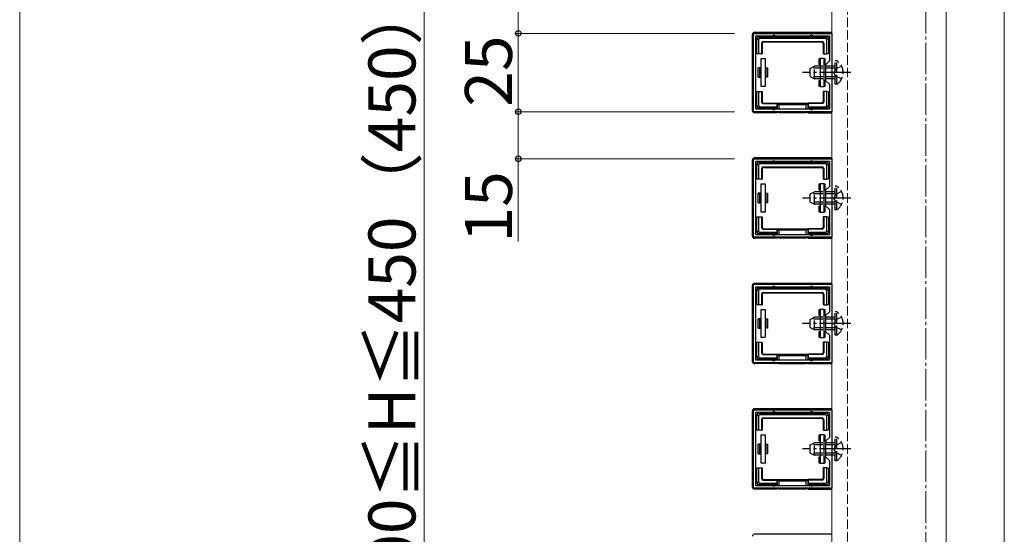
# Model space of a CAD drawing. Extents: x 0 to 1750, y 0 to 2615.
# Drawn here: x 0 to 314, y 2002 to 2166 of the extents above; entities that cross this region are included whole.
import ezdxf

# ---------------------------------------------------------------- set-up
doc = ezdxf.new("R2010")
doc.units = 0
doc.linetypes.add('YCENTER_1', pattern=[13, 10, -1, 1, -1])
doc.linetypes.add('YHIDDEN_1', pattern=[4, 3, -1])
for name, color, linetype, lineweight in [('YKK_11', 7, 'CONTINUOUS', 30), ('YKK_12', 2, 'CONTINUOUS', 13), ('YKK_13', 4, 'CONTINUOUS', 30), ('YKK_D', 6, 'CONTINUOUS', 13), ('YKK_ZWAK', 7, 'CONTINUOUS', 30), ('YSS_K', 3, 'CONTINUOUS', 13)]:
    doc.layers.add(name, color=color, linetype=linetype, lineweight=lineweight)
doc.styles.add('text-b', font='txt')

msp = doc.modelspace()

# ---------------------------------------------------------------- linework, layer by layer
at = {"layer": 'YKK_11', "linetype": 'ByBlock', "lineweight": -2, "ltscale": 0.5}
for p, q in [((234, 2137), (234, 2162)), ((234, 2162), (259, 2162)), ((234.8, 2137.8), (234.8, 2161.2)), ((234.8, 2161.2), (258.2, 2161.2)), ((258.2, 2161.2), (258.2, 2153.2)), ((259, 2162), (259, 2137)), ((258.2, 2153.2), (257, 2152)), ((257, 2152), (257, 2147)), ((257, 2147), (258.2, 2145.8)), ((258.2, 2145.8), (258.2, 2137.8)), ((259, 2137), (234, 2137)), ((258.2, 2137.8), (234.8, 2137.8)), ((234, 2097), (234, 2122)), ((234, 2122), (259, 2122)), ((234.8, 2097.8), (234.8, 2121.2)), ((234.8, 2121.2), (258.2, 2121.2)), ((258.2, 2121.2), (258.2, 2113.2)), ((259, 2122), (259, 2097)), ((258.2, 2113.2), (257, 2112)), ((257, 2112), (257, 2107)), ((257, 2107), (258.2, 2105.8)), ((258.2, 2105.8), (258.2, 2097.8)), ((258.2, 2097.8), (234.8, 2097.8)), ((259, 2097), (234, 2097)), ((234, 2057), (234, 2082)), ((234, 2082), (259, 2082)), ((259, 2082), (259, 2057)), ((234.8, 2057.8), (234.8, 2081.2)), ((234.8, 2081.2), (258.2, 2081.2)), ((258.2, 2081.2), (258.2, 2073.2)), ((258.2, 2073.2), (257, 2072)), ((257, 2072), (257, 2067)), ((257, 2067), (258.2, 2065.8)), ((258.2, 2065.8), (258.2, 2057.8)), ((259, 2057), (234, 2057)), ((258.2, 2057.8), (234.8, 2057.8)), ((234, 2017), (234, 2042)), ((234, 2042), (259, 2042)), ((234.8, 2017.8), (234.8, 2041.2)), ((234.8, 2041.2), (258.2, 2041.2)), ((258.2, 2041.2), (258.2, 2033.2)), ((259, 2042), (259, 2017)), ((258.2, 2033.2), (257, 2032)), ((257, 2032), (257, 2027)), ((257, 2027), (258.2, 2025.8)), ((258.2, 2025.8), (258.2, 2017.8)), ((259, 2017), (234, 2017)), ((258.2, 2017.8), (234.8, 2017.8))]:
    msp.add_line(p, q, dxfattribs=at)
at = {"layer": 'YKK_12'}
for p, q in [((259, 2261.5), (259, 1842.5)), ((295.5, 2261.5), (295.5, 1842.5)), ((314, 1842), (314, 2263))]:
    msp.add_line(p, q, dxfattribs=at)
at = {"layer": 'YKK_12', "linetype": 'YHIDDEN_1'}
msp.add_line((264, 2263), (264, 1842), dxfattribs=at)
at = {"layer": 'YKK_13'}
for p, q in [((233.7, 2137.3), (233.7, 2161.7)), ((258.7, 2162.3), (234.3, 2162.3)), ((235.6, 2159.91), (235.1, 2160.41)), ((235.1, 2156.5), (235.1, 2160.4)), ((235.59, 2160.9), (236.09, 2160.4)), ((235.6, 2160.9), (240.5, 2160.9)), ((256.91, 2160.4), (236.09, 2160.4)), ((240.5, 2160.9), (252.5, 2160.9)), ((252.5, 2160.9), (257.4, 2160.9)), ((256.91, 2160.4), (257.41, 2160.9)), ((257.9, 2160.41), (257.4, 2159.91)), ((257.9, 2160.4), (257.9, 2156.5)), ((235.6, 2159.91), (235.6, 2155.5)), ((236.6, 2158.9), (236.6, 2155.5)), ((236.73, 2158.77), (236.6, 2158.9)), ((236.73, 2158.77), (236.73, 2155.5)), ((237.1, 2159.4), (255.9, 2159.4)), ((237.1, 2159.4), (237.23, 2159.27)), ((237.23, 2159.27), (255.77, 2159.27)), ((255.77, 2159.27), (255.9, 2159.4)), ((256.4, 2158.9), (256.27, 2158.77)), ((256.27, 2158.77), (256.27, 2155.5)), ((256.4, 2158.9), (256.4, 2155.5)), ((257.4, 2155.5), (257.4, 2159.91)), ((235.1, 2155.5), (235.1, 2156.5)), ((235.6, 2155.5), (235.1, 2155.5)), ((236.6, 2155.5), (235.6, 2155.5)), ((236.6, 2155.5), (236.73, 2155.5)), ((256.4, 2155.5), (256.27, 2155.5)), ((256.4, 2155.5), (257.4, 2155.5)), ((257.9, 2155.5), (257.4, 2155.5)), ((257.9, 2156.5), (257.9, 2155.5)), ((236.5, 2151), (235.5, 2151)), ((235.5, 2148), (235.5, 2151)), ((236.5, 2145), (236.5, 2154)), ((236.5, 2154), (237.7, 2154)), ((237.7, 2154), (237.7, 2145)), ((237.7, 2151), (238, 2151)), ((238, 2151), (238, 2150.62)), ((238, 2151), (238.5, 2151)), ((238.5, 2151), (238.5, 2148)), ((255, 2152), (255, 2154)), ((255, 2154), (255.3, 2154)), ((255.3, 2152), (255, 2152)), ((256.5, 2154), (255.3, 2154)), ((255.3, 2154), (255.3, 2145)), ((256.5, 2145), (256.5, 2154)), ((256.5, 2154), (256.8, 2154)), ((256.8, 2152), (256.5, 2152)), ((256.8, 2154), (256.8, 2152)), ((235.5, 2148), (236.5, 2148)), ((236, 2148.38), (236, 2150.62)), ((236, 2150.62), (236.5, 2150.62)), ((236.5, 2148.38), (236, 2148.38)), ((237.7, 2150.62), (238, 2150.62)), ((238, 2148.38), (237.7, 2148.38)), ((238, 2148), (237.7, 2148)), ((238, 2150.62), (238, 2148.38)), ((238, 2148.38), (238, 2148)), ((238.5, 2148), (238, 2148)), ((237.7, 2145), (236.5, 2145)), ((255, 2145), (255, 2147)), ((255, 2147), (255.3, 2147)), ((255.3, 2145), (255, 2145)), ((255.3, 2145), (256.5, 2145)), ((256.5, 2147), (256.8, 2147)), ((256.8, 2145), (256.5, 2145)), ((256.8, 2147), (256.8, 2145)), ((235.1, 2142.5), (235.1, 2143.5)), ((235.1, 2143.5), (235.6, 2143.5)), ((235.1, 2138.6), (235.1, 2142.5)), ((235.6, 2143.5), (235.6, 2139.09)), ((235.6, 2143.5), (236.6, 2143.5)), ((236.6, 2143.5), (236.73, 2143.5)), ((236.6, 2143.5), (236.6, 2140.1)), ((236.73, 2143.5), (236.73, 2140.23)), ((256.27, 2143.5), (256.27, 2140.23)), ((256.4, 2143.5), (256.27, 2143.5)), ((256.4, 2143.5), (256.4, 2140.1)), ((257.4, 2143.5), (256.4, 2143.5)), ((257.4, 2143.5), (257.9, 2143.5)), ((257.4, 2139.09), (257.4, 2143.5)), ((257.9, 2143.5), (257.9, 2142.5)), ((257.9, 2142.5), (257.9, 2138.6)), ((235.1, 2138.59), (235.6, 2139.09)), ((236.09, 2138.6), (235.59, 2138.1)), ((236.09, 2138.6), (241.5, 2138.6)), ((236.6, 2140.1), (236.73, 2140.23)), ((237.23, 2139.73), (237.1, 2139.6)), ((237.1, 2139.6), (241.5, 2139.6)), ((237.23, 2139.73), (241.5, 2139.73)), ((241.5, 2139.6), (241.5, 2139.73)), ((241.5, 2139.73), (251.5, 2139.73)), ((241.5, 2139.6), (241.5, 2138.6)), ((241.5, 2138.6), (241.5, 2138.1)), ((241.64, 2137.8), (241.64, 2139.73)), ((241.64, 2139.73), (242.14, 2139.23)), ((250.86, 2139.23), (242.14, 2139.23)), ((242.14, 2139.23), (242.14, 2137.8)), ((251.36, 2139.73), (250.86, 2139.23)), ((250.86, 2137.8), (250.86, 2139.23)), ((251.36, 2139.73), (251.36, 2137.8)), ((255.77, 2139.73), (251.5, 2139.73)), ((251.5, 2139.6), (251.5, 2139.73)), ((255.9, 2139.6), (251.5, 2139.6)), ((251.5, 2139.6), (251.5, 2138.6)), ((251.5, 2138.6), (256.91, 2138.6)), ((251.5, 2138.1), (251.5, 2138.6)), ((255.9, 2139.6), (255.77, 2139.73)), ((256.27, 2140.23), (256.4, 2140.1)), ((257.41, 2138.1), (256.91, 2138.6)), ((257.4, 2139.09), (257.9, 2138.59)), ((241.5, 2136.7), (234.3, 2136.7)), ((240.5, 2138.1), (235.6, 2138.1)), ((241.5, 2138.1), (240.5, 2138.1)), ((241.5, 2138.1), (241.5, 2137.8)), ((241.5, 2137), (241.5, 2136.7)), ((241.64, 2136.77), (241.5, 2136.7)), ((241.64, 2136.77), (241.64, 2137)), ((242.14, 2137), (242.14, 2136.79)), ((242.14, 2136.79), (250.86, 2136.79)), ((250.86, 2136.79), (250.86, 2137)), ((251.36, 2137), (251.36, 2136.77)), ((251.36, 2136.77), (251.5, 2136.7)), ((252.5, 2138.1), (251.5, 2138.1)), ((251.5, 2138.1), (251.5, 2137.8)), ((251.5, 2137), (251.5, 2136.7)), ((251.5, 2136.7), (258.7, 2136.7)), ((257.4, 2138.1), (252.5, 2138.1)), ((233.7, 2097.3), (233.7, 2121.7)), ((258.7, 2122.3), (234.3, 2122.3)), ((235.6, 2119.91), (235.1, 2120.41)), ((235.1, 2116.5), (235.1, 2120.4)), ((235.59, 2120.9), (236.09, 2120.4)), ((235.6, 2120.9), (240.5, 2120.9)), ((235.6, 2119.91), (235.6, 2115.5)), ((256.91, 2120.4), (236.09, 2120.4)), ((240.5, 2120.9), (252.5, 2120.9)), ((252.5, 2120.9), (257.4, 2120.9)), ((256.91, 2120.4), (257.41, 2120.9)), ((257.9, 2120.41), (257.4, 2119.91)), ((257.4, 2115.5), (257.4, 2119.91)), ((257.9, 2120.4), (257.9, 2116.5)), ((235.1, 2115.5), (235.1, 2116.5)), ((236.6, 2118.9), (236.6, 2115.5)), ((236.73, 2118.77), (236.6, 2118.9)), ((236.73, 2118.77), (236.73, 2115.5)), ((237.1, 2119.4), (255.9, 2119.4)), ((237.1, 2119.4), (237.23, 2119.27)), ((237.23, 2119.27), (255.77, 2119.27)), ((255.77, 2119.27), (255.9, 2119.4)), ((256.4, 2118.9), (256.27, 2118.77)), ((256.27, 2118.77), (256.27, 2115.5)), ((256.4, 2118.9), (256.4, 2115.5)), ((257.9, 2116.5), (257.9, 2115.5)), ((235.6, 2115.5), (235.1, 2115.5)), ((236.6, 2115.5), (235.6, 2115.5)), ((236.5, 2105), (236.5, 2114)), ((236.5, 2114), (237.7, 2114)), ((236.6, 2115.5), (236.73, 2115.5)), ((237.7, 2114), (237.7, 2105)), ((255, 2112), (255, 2114)), ((255, 2114), (255.3, 2114)), ((256.5, 2114), (255.3, 2114)), ((255.3, 2114), (255.3, 2105)), ((256.4, 2115.5), (256.27, 2115.5)), ((256.4, 2115.5), (257.4, 2115.5)), ((256.5, 2105), (256.5, 2114)), ((256.5, 2114), (256.8, 2114)), ((256.8, 2114), (256.8, 2112)), ((257.9, 2115.5), (257.4, 2115.5)), ((236.5, 2111), (235.5, 2111)), ((235.5, 2108), (235.5, 2111)), ((236, 2108.38), (236, 2110.62)), ((236, 2110.62), (236.5, 2110.62)), ((237.7, 2111), (238, 2111)), ((237.7, 2110.62), (238, 2110.62)), ((238, 2111), (238, 2110.62)), ((238, 2111), (238.5, 2111)), ((238, 2110.62), (238, 2108.38)), ((238.5, 2111), (238.5, 2108)), ((255.3, 2112), (255, 2112)), ((256.8, 2112), (256.5, 2112)), ((235.5, 2108), (236.5, 2108)), ((236.5, 2108.38), (236, 2108.38)), ((238, 2108.38), (237.7, 2108.38)), ((238, 2108), (237.7, 2108)), ((238, 2108.38), (238, 2108)), ((238.5, 2108), (238, 2108)), ((255, 2105), (255, 2107)), ((255, 2107), (255.3, 2107)), ((256.5, 2107), (256.8, 2107)), ((256.8, 2107), (256.8, 2105)), ((237.7, 2105), (236.5, 2105)), ((255.3, 2105), (255, 2105)), ((255.3, 2105), (256.5, 2105)), ((256.8, 2105), (256.5, 2105)), ((235.1, 2102.5), (235.1, 2103.5)), ((235.1, 2103.5), (235.6, 2103.5)), ((235.1, 2098.6), (235.1, 2102.5)), ((235.6, 2103.5), (235.6, 2099.09)), ((235.6, 2103.5), (236.6, 2103.5)), ((236.6, 2103.5), (236.73, 2103.5)), ((236.6, 2103.5), (236.6, 2100.1)), ((236.73, 2103.5), (236.73, 2100.23)), ((256.27, 2103.5), (256.27, 2100.23)), ((256.4, 2103.5), (256.27, 2103.5)), ((256.4, 2103.5), (256.4, 2100.1)), ((257.4, 2103.5), (256.4, 2103.5)), ((257.4, 2103.5), (257.9, 2103.5)), ((257.4, 2099.09), (257.4, 2103.5)), ((257.9, 2103.5), (257.9, 2102.5)), ((257.9, 2102.5), (257.9, 2098.6)), ((235.1, 2098.59), (235.6, 2099.09)), ((236.09, 2098.6), (235.59, 2098.1)), ((240.5, 2098.1), (235.6, 2098.1)), ((236.09, 2098.6), (241.5, 2098.6)), ((236.6, 2100.1), (236.73, 2100.23)), ((237.23, 2099.73), (237.1, 2099.6)), ((237.1, 2099.6), (241.5, 2099.6)), ((237.23, 2099.73), (241.5, 2099.73)), ((241.5, 2098.1), (240.5, 2098.1)), ((241.5, 2099.6), (241.5, 2099.73)), ((241.5, 2099.73), (251.5, 2099.73)), ((241.5, 2099.6), (241.5, 2098.6)), ((241.5, 2098.6), (241.5, 2098.1)), ((241.5, 2098.1), (241.5, 2097.8)), ((241.64, 2097.8), (241.64, 2099.73)), ((241.64, 2099.73), (242.14, 2099.23)), ((250.86, 2099.23), (242.14, 2099.23)), ((242.14, 2099.23), (242.14, 2097.8)), ((251.36, 2099.73), (250.86, 2099.23)), ((250.86, 2097.8), (250.86, 2099.23)), ((251.36, 2099.73), (251.36, 2097.8)), ((255.77, 2099.73), (251.5, 2099.73)), ((251.5, 2099.6), (251.5, 2099.73)), ((255.9, 2099.6), (251.5, 2099.6)), ((251.5, 2099.6), (251.5, 2098.6)), ((251.5, 2098.6), (256.91, 2098.6)), ((251.5, 2098.1), (251.5, 2098.6)), ((252.5, 2098.1), (251.5, 2098.1)), ((251.5, 2098.1), (251.5, 2097.8)), ((257.4, 2098.1), (252.5, 2098.1)), ((255.9, 2099.6), (255.77, 2099.73)), ((256.27, 2100.23), (256.4, 2100.1)), ((257.41, 2098.1), (256.91, 2098.6)), ((257.4, 2099.09), (257.9, 2098.59)), ((241.5, 2096.7), (234.3, 2096.7)), ((241.5, 2097), (241.5, 2096.7)), ((241.64, 2096.77), (241.5, 2096.7)), ((241.64, 2096.77), (241.64, 2097)), ((242.14, 2097), (242.14, 2096.79)), ((242.14, 2096.79), (250.86, 2096.79)), ((250.86, 2096.79), (250.86, 2097)), ((251.36, 2097), (251.36, 2096.77)), ((251.36, 2096.77), (251.5, 2096.7)), ((251.5, 2097), (251.5, 2096.7)), ((251.5, 2096.7), (258.7, 2096.7)), ((258.7, 2082.3), (234.3, 2082.3)), ((233.7, 2057.3), (233.7, 2081.7)), ((235.6, 2079.91), (235.1, 2080.41)), ((235.1, 2076.5), (235.1, 2080.4)), ((235.59, 2080.9), (236.09, 2080.4)), ((235.6, 2080.9), (240.5, 2080.9)), ((235.6, 2079.91), (235.6, 2075.5)), ((256.91, 2080.4), (236.09, 2080.4)), ((236.6, 2078.9), (236.6, 2075.5)), ((236.73, 2078.77), (236.6, 2078.9)), ((236.73, 2078.77), (236.73, 2075.5)), ((237.1, 2079.4), (255.9, 2079.4)), ((237.1, 2079.4), (237.23, 2079.27)), ((237.23, 2079.27), (255.77, 2079.27)), ((240.5, 2080.9), (252.5, 2080.9)), ((252.5, 2080.9), (257.4, 2080.9)), ((255.77, 2079.27), (255.9, 2079.4)), ((256.4, 2078.9), (256.27, 2078.77)), ((256.27, 2078.77), (256.27, 2075.5)), ((256.4, 2078.9), (256.4, 2075.5)), ((256.91, 2080.4), (257.41, 2080.9)), ((257.9, 2080.41), (257.4, 2079.91)), ((257.4, 2075.5), (257.4, 2079.91)), ((257.9, 2080.4), (257.9, 2076.5)), ((235.1, 2075.5), (235.1, 2076.5)), ((257.9, 2076.5), (257.9, 2075.5)), ((235.6, 2075.5), (235.1, 2075.5)), ((236.6, 2075.5), (235.6, 2075.5)), ((236.5, 2065), (236.5, 2074)), ((236.5, 2074), (237.7, 2074)), ((236.6, 2075.5), (236.73, 2075.5)), ((237.7, 2074), (237.7, 2065)), ((255, 2072), (255, 2074)), ((255, 2074), (255.3, 2074)), ((256.5, 2074), (255.3, 2074)), ((255.3, 2074), (255.3, 2065)), ((256.4, 2075.5), (256.27, 2075.5)), ((256.4, 2075.5), (257.4, 2075.5)), ((256.5, 2065), (256.5, 2074)), ((256.5, 2074), (256.8, 2074)), ((256.8, 2074), (256.8, 2072)), ((257.9, 2075.5), (257.4, 2075.5)), ((236.5, 2071), (235.5, 2071)), ((235.5, 2068), (235.5, 2071)), ((236, 2068.38), (236, 2070.62)), ((236, 2070.62), (236.5, 2070.62)), ((237.7, 2071), (238, 2071)), ((237.7, 2070.62), (238, 2070.62)), ((238, 2071), (238, 2070.62)), ((238, 2071), (238.5, 2071)), ((238, 2070.62), (238, 2068.38)), ((238.5, 2071), (238.5, 2068)), ((255.3, 2072), (255, 2072)), ((256.8, 2072), (256.5, 2072)), ((235.5, 2068), (236.5, 2068)), ((236.5, 2068.38), (236, 2068.38)), ((238, 2068.38), (237.7, 2068.38)), ((238, 2068), (237.7, 2068)), ((238, 2068.38), (238, 2068)), ((238.5, 2068), (238, 2068)), ((255, 2065), (255, 2067)), ((255, 2067), (255.3, 2067)), ((256.5, 2067), (256.8, 2067)), ((256.8, 2067), (256.8, 2065)), ((235.1, 2062.5), (235.1, 2063.5)), ((235.1, 2063.5), (235.6, 2063.5)), ((235.6, 2063.5), (235.6, 2059.09)), ((235.6, 2063.5), (236.6, 2063.5)), ((237.7, 2065), (236.5, 2065)), ((236.6, 2063.5), (236.73, 2063.5)), ((236.6, 2063.5), (236.6, 2060.1)), ((236.73, 2063.5), (236.73, 2060.23)), ((255.3, 2065), (255, 2065)), ((255.3, 2065), (256.5, 2065)), ((256.27, 2063.5), (256.27, 2060.23)), ((256.4, 2063.5), (256.27, 2063.5)), ((256.4, 2063.5), (256.4, 2060.1)), ((257.4, 2063.5), (256.4, 2063.5)), ((256.8, 2065), (256.5, 2065)), ((257.4, 2063.5), (257.9, 2063.5)), ((257.4, 2059.09), (257.4, 2063.5)), ((257.9, 2063.5), (257.9, 2062.5)), ((235.1, 2058.6), (235.1, 2062.5)), ((236.6, 2060.1), (236.73, 2060.23)), ((256.27, 2060.23), (256.4, 2060.1)), ((257.9, 2062.5), (257.9, 2058.6)), ((241.5, 2056.7), (234.3, 2056.7)), ((235.1, 2058.59), (235.6, 2059.09)), ((236.09, 2058.6), (235.59, 2058.1)), ((240.5, 2058.1), (235.6, 2058.1)), ((236.09, 2058.6), (241.5, 2058.6)), ((237.23, 2059.73), (237.1, 2059.6)), ((237.1, 2059.6), (241.5, 2059.6)), ((237.23, 2059.73), (241.5, 2059.73)), ((241.5, 2058.1), (240.5, 2058.1)), ((241.5, 2059.6), (241.5, 2059.73)), ((241.5, 2059.73), (251.5, 2059.73)), ((241.5, 2059.6), (241.5, 2058.6)), ((241.5, 2058.6), (241.5, 2058.1)), ((241.5, 2058.1), (241.5, 2057.8)), ((241.5, 2057), (241.5, 2056.7)), ((241.64, 2056.77), (241.5, 2056.7)), ((241.64, 2057.8), (241.64, 2059.73)), ((241.64, 2059.73), (242.14, 2059.23)), ((241.64, 2056.77), (241.64, 2057)), ((250.86, 2059.23), (242.14, 2059.23)), ((242.14, 2059.23), (242.14, 2057.8)), ((242.14, 2057), (242.14, 2056.79)), ((242.14, 2056.79), (250.86, 2056.79)), ((251.36, 2059.73), (250.86, 2059.23)), ((250.86, 2057.8), (250.86, 2059.23)), ((250.86, 2056.79), (250.86, 2057)), ((251.36, 2059.73), (251.36, 2057.8)), ((251.36, 2057), (251.36, 2056.77)), ((251.36, 2056.77), (251.5, 2056.7)), ((255.77, 2059.73), (251.5, 2059.73)), ((251.5, 2059.6), (251.5, 2059.73)), ((255.9, 2059.6), (251.5, 2059.6)), ((251.5, 2059.6), (251.5, 2058.6)), ((251.5, 2058.6), (256.91, 2058.6)), ((251.5, 2058.1), (251.5, 2058.6)), ((252.5, 2058.1), (251.5, 2058.1)), ((251.5, 2058.1), (251.5, 2057.8)), ((251.5, 2057), (251.5, 2056.7)), ((251.5, 2056.7), (258.7, 2056.7)), ((257.4, 2058.1), (252.5, 2058.1)), ((255.9, 2059.6), (255.77, 2059.73)), ((257.41, 2058.1), (256.91, 2058.6)), ((257.4, 2059.09), (257.9, 2058.59)), ((233.7, 2017.3), (233.7, 2041.7)), ((258.7, 2042.3), (234.3, 2042.3)), ((235.6, 2039.91), (235.1, 2040.41)), ((235.1, 2036.5), (235.1, 2040.4)), ((235.59, 2040.9), (236.09, 2040.4)), ((235.6, 2040.9), (240.5, 2040.9)), ((235.6, 2039.91), (235.6, 2035.5)), ((256.91, 2040.4), (236.09, 2040.4)), ((236.6, 2038.9), (236.6, 2035.5)), ((236.73, 2038.77), (236.6, 2038.9)), ((236.73, 2038.77), (236.73, 2035.5)), ((237.1, 2039.4), (255.9, 2039.4)), ((237.1, 2039.4), (237.23, 2039.27)), ((237.23, 2039.27), (255.77, 2039.27)), ((240.5, 2040.9), (252.5, 2040.9)), ((252.5, 2040.9), (257.4, 2040.9)), ((255.77, 2039.27), (255.9, 2039.4)), ((256.4, 2038.9), (256.27, 2038.77)), ((256.27, 2038.77), (256.27, 2035.5)), ((256.4, 2038.9), (256.4, 2035.5)), ((256.91, 2040.4), (257.41, 2040.9)), ((257.9, 2040.41), (257.4, 2039.91)), ((257.4, 2035.5), (257.4, 2039.91)), ((257.9, 2040.4), (257.9, 2036.5)), ((235.1, 2035.5), (235.1, 2036.5)), ((235.6, 2035.5), (235.1, 2035.5)), ((236.6, 2035.5), (235.6, 2035.5)), ((236.6, 2035.5), (236.73, 2035.5)), ((256.4, 2035.5), (256.27, 2035.5)), ((256.4, 2035.5), (257.4, 2035.5)), ((257.9, 2035.5), (257.4, 2035.5)), ((257.9, 2036.5), (257.9, 2035.5)), ((236.5, 2025), (236.5, 2034)), ((236.5, 2034), (237.7, 2034)), ((237.7, 2034), (237.7, 2025)), ((255, 2032), (255, 2034)), ((255, 2034), (255.3, 2034)), ((255.3, 2032), (255, 2032)), ((256.5, 2034), (255.3, 2034)), ((255.3, 2034), (255.3, 2025)), ((256.5, 2025), (256.5, 2034)), ((256.5, 2034), (256.8, 2034)), ((256.8, 2032), (256.5, 2032)), ((256.8, 2034), (256.8, 2032)), ((236.5, 2031), (235.5, 2031)), ((235.5, 2028), (235.5, 2031)), ((236, 2028.38), (236, 2030.62)), ((236, 2030.62), (236.5, 2030.62)), ((237.7, 2031), (238, 2031)), ((237.7, 2030.62), (238, 2030.62)), ((238, 2031), (238, 2030.62)), ((238, 2031), (238.5, 2031)), ((238, 2030.62), (238, 2028.38)), ((238.5, 2031), (238.5, 2028)), ((235.5, 2028), (236.5, 2028)), ((236.5, 2028.38), (236, 2028.38)), ((238, 2028.38), (237.7, 2028.38)), ((238, 2028), (237.7, 2028)), ((238, 2028.38), (238, 2028)), ((238.5, 2028), (238, 2028)), ((255, 2025), (255, 2027)), ((255, 2027), (255.3, 2027)), ((256.5, 2027), (256.8, 2027)), ((256.8, 2027), (256.8, 2025)), ((235.1, 2022.5), (235.1, 2023.5)), ((235.1, 2023.5), (235.6, 2023.5)), ((235.1, 2018.6), (235.1, 2022.5)), ((235.6, 2023.5), (235.6, 2019.09)), ((235.6, 2023.5), (236.6, 2023.5)), ((237.7, 2025), (236.5, 2025)), ((236.6, 2023.5), (236.73, 2023.5)), ((236.6, 2023.5), (236.6, 2020.1)), ((236.73, 2023.5), (236.73, 2020.23)), ((255.3, 2025), (255, 2025)), ((255.3, 2025), (256.5, 2025)), ((256.27, 2023.5), (256.27, 2020.23)), ((256.4, 2023.5), (256.27, 2023.5)), ((256.4, 2023.5), (256.4, 2020.1)), ((257.4, 2023.5), (256.4, 2023.5)), ((256.8, 2025), (256.5, 2025)), ((257.4, 2023.5), (257.9, 2023.5)), ((257.4, 2019.09), (257.4, 2023.5)), ((257.9, 2023.5), (257.9, 2022.5)), ((257.9, 2022.5), (257.9, 2018.6)), ((235.1, 2018.59), (235.6, 2019.09)), ((236.6, 2020.1), (236.73, 2020.23)), ((237.23, 2019.73), (237.1, 2019.6)), ((237.1, 2019.6), (241.5, 2019.6)), ((237.23, 2019.73), (241.5, 2019.73)), ((241.5, 2019.6), (241.5, 2019.73)), ((241.5, 2019.73), (251.5, 2019.73)), ((241.5, 2019.6), (241.5, 2018.6)), ((241.64, 2017.8), (241.64, 2019.73)), ((241.64, 2019.73), (242.14, 2019.23)), ((250.86, 2019.23), (242.14, 2019.23)), ((242.14, 2019.23), (242.14, 2017.8)), ((251.36, 2019.73), (250.86, 2019.23)), ((250.86, 2017.8), (250.86, 2019.23)), ((251.36, 2019.73), (251.36, 2017.8)), ((255.77, 2019.73), (251.5, 2019.73)), ((251.5, 2019.6), (251.5, 2019.73)), ((255.9, 2019.6), (251.5, 2019.6)), ((251.5, 2019.6), (251.5, 2018.6)), ((255.9, 2019.6), (255.77, 2019.73)), ((256.27, 2020.23), (256.4, 2020.1)), ((257.4, 2019.09), (257.9, 2018.59)), ((241.5, 2016.7), (234.3, 2016.7)), ((236.09, 2018.6), (235.59, 2018.1)), ((240.5, 2018.1), (235.6, 2018.1)), ((236.09, 2018.6), (241.5, 2018.6)), ((241.5, 2018.1), (240.5, 2018.1)), ((241.5, 2018.6), (241.5, 2018.1)), ((241.5, 2018.1), (241.5, 2017.8)), ((241.5, 2017), (241.5, 2016.7)), ((241.64, 2016.77), (241.5, 2016.7)), ((241.64, 2016.77), (241.64, 2017)), ((242.14, 2017), (242.14, 2016.79)), ((242.14, 2016.79), (250.86, 2016.79)), ((250.86, 2016.79), (250.86, 2017)), ((251.36, 2017), (251.36, 2016.77)), ((251.36, 2016.77), (251.5, 2016.7)), ((251.5, 2018.6), (256.91, 2018.6)), ((251.5, 2018.1), (251.5, 2018.6)), ((252.5, 2018.1), (251.5, 2018.1)), ((251.5, 2018.1), (251.5, 2017.8)), ((251.5, 2017), (251.5, 2016.7)), ((251.5, 2016.7), (258.7, 2016.7)), ((257.4, 2018.1), (252.5, 2018.1)), ((257.41, 2018.1), (256.91, 2018.6)), ((258.7, 2002.3), (234.3, 2002.3))]:
    msp.add_line(p, q, dxfattribs=at)
at = {"layer": 'YKK_13', "linetype": 'YHIDDEN_1'}
for p, q in [((252.1, 2150.8), (253.5, 2151.5)), ((253.5, 2147.5), (253.5, 2151.5)), ((260.1, 2151.5), (253.5, 2151.5)), ((260.61, 2153.25), (260.1, 2153.25)), ((260.1, 2145.75), (260.1, 2153.25)), ((262.11, 2151.55), (260.25, 2150.65)), ((260.61, 2145.75), (260.61, 2153.25)), ((252.1, 2148.2), (252.1, 2150.8)), ((252.1, 2148.2), (253.5, 2147.5)), ((260.1, 2150.85), (252.19, 2150.85)), ((260.1, 2148.16), (252.19, 2148.16)), ((260.25, 2150.65), (259.64, 2149.5)), ((260.25, 2148.36), (259.64, 2149.5)), ((262.11, 2147.45), (260.25, 2148.36)), ((260.1, 2147.5), (253.5, 2147.5)), ((260.61, 2145.75), (260.1, 2145.75)), ((260.61, 2113.25), (260.1, 2113.25)), ((260.1, 2105.75), (260.1, 2113.25)), ((260.61, 2105.75), (260.61, 2113.25)), ((252.1, 2110.8), (253.5, 2111.5)), ((252.1, 2108.2), (252.1, 2110.8)), ((260.1, 2110.85), (252.19, 2110.85)), ((253.5, 2107.5), (253.5, 2111.5)), ((260.1, 2111.5), (253.5, 2111.5)), ((260.25, 2110.65), (259.64, 2109.5)), ((262.11, 2111.55), (260.25, 2110.65)), ((252.1, 2108.2), (253.5, 2107.5)), ((260.1, 2108.16), (252.19, 2108.16)), ((260.1, 2107.5), (253.5, 2107.5)), ((260.25, 2108.36), (259.64, 2109.5)), ((262.11, 2107.45), (260.25, 2108.36)), ((260.61, 2105.75), (260.1, 2105.75)), ((260.61, 2073.25), (260.1, 2073.25)), ((260.1, 2065.75), (260.1, 2073.25)), ((260.61, 2065.75), (260.61, 2073.25)), ((252.1, 2070.8), (253.5, 2071.5)), ((252.1, 2068.2), (252.1, 2070.8)), ((260.1, 2070.85), (252.19, 2070.85)), ((253.5, 2067.5), (253.5, 2071.5)), ((260.1, 2071.5), (253.5, 2071.5)), ((260.25, 2070.65), (259.64, 2069.5)), ((260.25, 2068.36), (259.64, 2069.5)), ((262.11, 2071.55), (260.25, 2070.65)), ((252.1, 2068.2), (253.5, 2067.5)), ((260.1, 2068.16), (252.19, 2068.16)), ((260.1, 2067.5), (253.5, 2067.5)), ((262.11, 2067.45), (260.25, 2068.36)), ((260.61, 2065.75), (260.1, 2065.75)), ((260.61, 2033.25), (260.1, 2033.25)), ((260.1, 2025.75), (260.1, 2033.25)), ((260.61, 2025.75), (260.61, 2033.25)), ((252.1, 2030.8), (253.5, 2031.5)), ((252.1, 2028.2), (252.1, 2030.8)), ((260.1, 2030.85), (252.19, 2030.85)), ((253.5, 2027.5), (253.5, 2031.5)), ((260.1, 2031.5), (253.5, 2031.5)), ((260.25, 2030.65), (259.64, 2029.5)), ((260.25, 2028.36), (259.64, 2029.5)), ((262.11, 2031.55), (260.25, 2030.65)), ((252.1, 2028.2), (253.5, 2027.5)), ((260.1, 2028.16), (252.19, 2028.16)), ((260.1, 2027.5), (253.5, 2027.5)), ((260.61, 2025.75), (260.1, 2025.75)), ((262.11, 2027.45), (260.25, 2028.36))]:
    msp.add_line(p, q, dxfattribs=at)
at = {"layer": 'YKK_13', "linetype": 'YCENTER_1'}
for p, q in [((265.1, 2149.5), (249.6, 2149.5)), ((265.1, 2109.5), (249.6, 2109.5)), ((265.1, 2069.5), (249.6, 2069.5)), ((265.1, 2029.5), (249.6, 2029.5))]:
    msp.add_line(p, q, dxfattribs=at)
at = {"layer": 'YKK_13'}
for centre, radius, start, end in [((235.6, 2160.4), 0.5, 90.7744, 179.2256), ((235.6, 2160.4), 0.5, 179.2256, 180), ((235.6, 2160.4), 0.5, 90, 90.7744), ((240.5, 2160.9), 0.5, 0, 180), ((252.5, 2160.9), 0.5, 0, 180), ((257.4, 2160.4), 0.5, 89.2256, 90), ((257.4, 2160.4), 0.5, 0.7744, 89.2256), ((257.4, 2160.4), 0.5, 0, 0.7744), ((235.1, 2156.5), 0.3, 90, 270), ((257.9, 2156.5), 0.3, 270, 90), ((235.1, 2142.5), 0.3, 90, 270), ((257.9, 2142.5), 0.3, 270, 90), ((235.6, 2138.6), 0.5, 180, 180.7744), ((235.6, 2138.6), 0.5, 180.7744, 269.2256), ((257.4, 2138.6), 0.5, 270.7744, 359.2256), ((257.4, 2138.6), 0.5, 359.2256, 0), ((235.6, 2138.6), 0.5, 269.2256, 270), ((240.5, 2138.1), 0.5, 180, 0), ((252.5, 2138.1), 0.5, 180, 0), ((257.4, 2138.6), 0.5, 270, 270.7744), ((235.6, 2120.4), 0.5, 90.7744, 179.2256), ((235.6, 2120.4), 0.5, 179.2256, 180), ((235.6, 2120.4), 0.5, 90, 90.7744), ((240.5, 2120.9), 0.5, 0, 180), ((252.5, 2120.9), 0.5, 0, 180), ((257.4, 2120.4), 0.5, 89.2256, 90), ((257.4, 2120.4), 0.5, 0.7744, 89.2256), ((257.4, 2120.4), 0.5, 0, 0.7744), ((235.1, 2116.5), 0.3, 90, 270), ((257.9, 2116.5), 0.3, 270, 90), ((235.1, 2102.5), 0.3, 90, 270), ((257.9, 2102.5), 0.3, 270, 90), ((235.6, 2098.6), 0.5, 180, 180.7744), ((235.6, 2098.6), 0.5, 180.7744, 269.2256), ((235.6, 2098.6), 0.5, 269.2256, 270), ((240.5, 2098.1), 0.5, 180, 0), ((252.5, 2098.1), 0.5, 180, 0), ((257.4, 2098.6), 0.5, 270, 270.7744), ((257.4, 2098.6), 0.5, 270.7744, 359.2256), ((257.4, 2098.6), 0.5, 359.2256, 0), ((235.6, 2080.4), 0.5, 90.7744, 179.2256), ((235.6, 2080.4), 0.5, 179.2256, 180), ((235.6, 2080.4), 0.5, 90, 90.7744), ((240.5, 2080.9), 0.5, 0, 180), ((252.5, 2080.9), 0.5, 0, 180), ((257.4, 2080.4), 0.5, 89.2256, 90), ((257.4, 2080.4), 0.5, 0.7744, 89.2256), ((257.4, 2080.4), 0.5, 0, 0.7744), ((235.1, 2076.5), 0.3, 90, 270), ((257.9, 2076.5), 0.3, 270, 90), ((235.1, 2062.5), 0.3, 90, 270), ((257.9, 2062.5), 0.3, 270, 90), ((235.6, 2058.6), 0.5, 180, 180.7744), ((235.6, 2058.6), 0.5, 180.7744, 269.2256), ((235.6, 2058.6), 0.5, 269.2256, 270), ((240.5, 2058.1), 0.5, 180, 0), ((252.5, 2058.1), 0.5, 180, 0), ((257.4, 2058.6), 0.5, 270, 270.7744), ((257.4, 2058.6), 0.5, 270.7744, 359.2256), ((257.4, 2058.6), 0.5, 359.2256, 0), ((240.5, 2040.9), 0.5, 0, 180), ((252.5, 2040.9), 0.5, 0, 180), ((235.6, 2040.4), 0.5, 90.7744, 179.2256), ((235.6, 2040.4), 0.5, 179.2256, 180), ((235.6, 2040.4), 0.5, 90, 90.7744), ((257.4, 2040.4), 0.5, 89.2256, 90), ((257.4, 2040.4), 0.5, 0.7744, 89.2256), ((257.4, 2040.4), 0.5, 0, 0.7744), ((235.1, 2036.5), 0.3, 90, 270), ((257.9, 2036.5), 0.3, 270, 90), ((235.1, 2022.5), 0.3, 90, 270), ((257.9, 2022.5), 0.3, 270, 90), ((235.6, 2018.6), 0.5, 180, 180.7744), ((235.6, 2018.6), 0.5, 180.7744, 269.2256), ((235.6, 2018.6), 0.5, 269.2256, 270), ((240.5, 2018.1), 0.5, 180, 0), ((252.5, 2018.1), 0.5, 180, 0), ((257.4, 2018.6), 0.5, 270, 270.7744), ((257.4, 2018.6), 0.5, 270.7744, 359.2256), ((257.4, 2018.6), 0.5, 359.2256, 0)]:
    msp.add_arc(centre, radius, start, end, dxfattribs=at)
at = {"layer": 'YKK_13', "linetype": 'YHIDDEN_1'}
for centre in [(258.07, 2149.5), (258.07, 2109.5), (258.07, 2069.5), (258.07, 2029.5)]:
    msp.add_arc(centre, 4.53, 304.0667, 55.9333, dxfattribs=at)
at = {"layer": 'YKK_13'}
for centre, major_axis, ratio, start_param, end_param in [((234.3, 2161.7), (-0.426, 0.426), 0.99628, 5.499651, 7.06672), ((236.11, 2159.89), (-0.363, 0.363), 0.973329, 5.511302, 7.055068), ((256.89, 2159.89), (0.363, 0.363), 0.973329, 5.511302, 7.055068), ((258.7, 2161.7), (0.426, 0.426), 0.99628, 6.545771, 7.06672), ((237.1, 2158.9), (-0.354, 0.354), 0.999924, 5.497825, 7.068545), ((237.23, 2158.77), (-0.354, 0.354), 0.999924, 5.497825, 7.068545), ((255.77, 2158.77), (0.354, 0.354), 0.999924, 5.497825, 7.068545), ((255.9, 2158.9), (0.354, 0.354), 0.999924, 5.497825, 7.068545), ((235.5, 2149.5), (0, 1.5), 0.5, 5.553458, 6.283185), ((235.5, 2149.5), (0, 1.5), 0.5, 3.141593, 3.87132), ((236.11, 2139.11), (-0.363, -0.363), 0.973329, 5.511302, 7.055068), ((237.1, 2140.1), (-0.354, -0.354), 0.999924, 5.497825, 7.068545), ((237.23, 2140.23), (-0.354, -0.354), 0.999924, 5.497825, 7.068545), ((241.63, 2139.23), (0, 0.5), 0.133333, 6.150634, 6.283185), ((251.37, 2139.23), (0, 0.5), 0.133333, 0, 0.132552), ((255.77, 2140.23), (0.354, -0.354), 0.999924, 5.497825, 7.068545), ((255.9, 2140.1), (0.354, -0.354), 0.999924, 5.497825, 7.068545), ((256.89, 2139.11), (-0.363, 0.363), 0.973329, 2.36971, 3.913476), ((234.3, 2137.3), (-0.426, -0.426), 0.99628, 5.499651, 7.06672), ((242.14, 2136.76), (0.5, 0), 0.061163, 1.570796, 3.009041), ((250.86, 2136.76), (0.5, 0), 0.061163, 0.132552, 1.570796), ((258.7, 2137.3), (0.426, -0.426), 0.99628, 5.499651, 6.0206), ((234.3, 2121.7), (-0.426, 0.426), 0.99628, 5.499651, 7.06672), ((236.11, 2119.89), (-0.363, 0.363), 0.973329, 5.511302, 7.055068), ((256.89, 2119.89), (0.363, 0.363), 0.973329, 5.511302, 7.055068), ((258.7, 2121.7), (0.426, 0.426), 0.99628, 6.545771, 7.06672), ((237.1, 2118.9), (-0.354, 0.354), 0.999924, 5.497825, 7.068545), ((237.23, 2118.77), (-0.354, 0.354), 0.999924, 5.497825, 7.068545), ((255.77, 2118.77), (0.354, 0.354), 0.999924, 5.497825, 7.068545), ((255.9, 2118.9), (0.354, 0.354), 0.999924, 5.497825, 7.068545), ((235.5, 2109.5), (0, 1.5), 0.5, 5.553458, 6.283185), ((235.5, 2109.5), (0, 1.5), 0.5, 3.141593, 3.87132), ((236.11, 2099.11), (-0.363, -0.363), 0.973329, 5.511302, 7.055068), ((237.1, 2100.1), (-0.354, -0.354), 0.999924, 5.497825, 7.068545), ((237.23, 2100.23), (-0.354, -0.354), 0.999924, 5.497825, 7.068545), ((241.63, 2099.23), (0, 0.5), 0.133333, 6.150634, 6.283185), ((251.37, 2099.23), (0, 0.5), 0.133333, 0, 0.132552), ((255.77, 2100.23), (0.354, -0.354), 0.999924, 5.497825, 7.068545), ((255.9, 2100.1), (0.354, -0.354), 0.999924, 5.497825, 7.068545), ((256.89, 2099.11), (-0.363, 0.363), 0.973329, 2.36971, 3.913476), ((234.3, 2097.3), (-0.426, -0.426), 0.99628, 5.499651, 7.06672), ((242.14, 2096.76), (0.5, 0), 0.061163, 1.570796, 3.009041), ((250.86, 2096.76), (0.5, 0), 0.061163, 0.132552, 1.570796), ((258.7, 2097.3), (0.426, -0.426), 0.99628, 5.499651, 6.0206), ((234.3, 2081.7), (-0.426, 0.426), 0.99628, 5.499651, 7.06672), ((258.7, 2081.7), (0.426, 0.426), 0.99628, 6.545771, 7.06672), ((236.11, 2079.89), (-0.363, 0.363), 0.973329, 5.511302, 7.055068), ((237.1, 2078.9), (-0.354, 0.354), 0.999924, 5.497825, 7.068545), ((237.23, 2078.77), (-0.354, 0.354), 0.999924, 5.497825, 7.068545), ((255.77, 2078.77), (0.354, 0.354), 0.999924, 5.497825, 7.068545), ((255.9, 2078.9), (0.354, 0.354), 0.999924, 5.497825, 7.068545), ((256.89, 2079.89), (0.363, 0.363), 0.973329, 5.511302, 7.055068), ((235.5, 2069.5), (0, 1.5), 0.5, 5.553458, 6.283185), ((235.5, 2069.5), (0, 1.5), 0.5, 3.141593, 3.87132), ((237.1, 2060.1), (-0.354, -0.354), 0.999924, 5.497825, 7.068545), ((237.23, 2060.23), (-0.354, -0.354), 0.999924, 5.497825, 7.068545), ((255.77, 2060.23), (0.354, -0.354), 0.999924, 5.497825, 7.068545), ((255.9, 2060.1), (0.354, -0.354), 0.999924, 5.497825, 7.068545), ((234.3, 2057.3), (-0.426, -0.426), 0.99628, 5.499651, 7.06672), ((236.11, 2059.11), (-0.363, -0.363), 0.973329, 5.511302, 7.055068), ((241.63, 2059.23), (0, 0.5), 0.133333, 6.150634, 6.283185), ((242.14, 2056.76), (0.5, 0), 0.061163, 1.570796, 3.009041), ((250.86, 2056.76), (0.5, 0), 0.061163, 0.132552, 1.570796), ((251.37, 2059.23), (0, 0.5), 0.133333, 0, 0.132552), ((256.89, 2059.11), (-0.363, 0.363), 0.973329, 2.36971, 3.913476), ((258.7, 2057.3), (0.426, -0.426), 0.99628, 5.499651, 6.0206), ((234.3, 2041.7), (-0.426, 0.426), 0.99628, 5.499651, 7.06672), ((258.7, 2041.7), (0.426, 0.426), 0.99628, 6.545771, 7.06672), ((236.11, 2039.89), (-0.363, 0.363), 0.973329, 5.511302, 7.055068), ((237.1, 2038.9), (-0.354, 0.354), 0.999924, 5.497825, 7.068545), ((237.23, 2038.77), (-0.354, 0.354), 0.999924, 5.497825, 7.068545), ((255.77, 2038.77), (0.354, 0.354), 0.999924, 5.497825, 7.068545), ((255.9, 2038.9), (0.354, 0.354), 0.999924, 5.497825, 7.068545), ((256.89, 2039.89), (0.363, 0.363), 0.973329, 5.511302, 7.055068), ((235.5, 2029.5), (0, 1.5), 0.5, 5.553458, 6.283185), ((235.5, 2029.5), (0, 1.5), 0.5, 3.141593, 3.87132), ((236.11, 2019.11), (-0.363, -0.363), 0.973329, 5.511302, 7.055068), ((237.1, 2020.1), (-0.354, -0.354), 0.999924, 5.497825, 7.068545), ((237.23, 2020.23), (-0.354, -0.354), 0.999924, 5.497825, 7.068545), ((241.63, 2019.23), (0, 0.5), 0.133333, 6.150634, 6.283185), ((251.37, 2019.23), (0, 0.5), 0.133333, 0, 0.132552), ((255.77, 2020.23), (0.354, -0.354), 0.999924, 5.497825, 7.068545), ((255.9, 2020.1), (0.354, -0.354), 0.999924, 5.497825, 7.068545), ((256.89, 2019.11), (-0.363, 0.363), 0.973329, 2.36971, 3.913476), ((234.3, 2017.3), (-0.426, -0.426), 0.99628, 5.499651, 7.06672), ((242.14, 2016.76), (0.5, 0), 0.061163, 1.570796, 3.009041), ((250.86, 2016.76), (0.5, 0), 0.061163, 0.132552, 1.570796), ((258.7, 2017.3), (0.426, -0.426), 0.99628, 5.499651, 6.0206), ((234.3, 2001.7), (-0.426, 0.426), 0.99628, 5.499651, 7.06672), ((258.7, 2001.7), (0.426, 0.426), 0.99628, 6.545771, 7.06672)]:
    msp.add_ellipse(centre, major_axis=major_axis, ratio=ratio, start_param=start_param, end_param=end_param, dxfattribs=at)
at = {"layer": 'YKK_D'}
for p, q in [((129, 2280), (129, 1854)), ((159, 2262), (159, 2162)), ((228, 2162), (158, 2162)), ((228, 2162), (158, 2162)), ((159, 2162), (159, 2137)), ((228, 2137), (158, 2137)), ((228, 2137), (158, 2137)), ((159, 2137), (159, 2122)), ((228, 2122), (158, 2122)), ((159, 2095.61), (159, 2122))]:
    msp.add_line(p, q, dxfattribs=at)
at = {"layer": 'YKK_D', "linetype": 'ByBlock', "lineweight": -2}
for centre in [(159, 2162), (159, 2162), (159, 2137), (159, 2137), (159, 2122)]:
    msp.add_circle(centre, 0.875, dxfattribs=at)
at = {"layer": 'YKK_ZWAK', "lineweight": 20}
msp.add_line((0, 2550), (0, 0), dxfattribs=at)
at = {"layer": 'YSS_K', "linetype": 'YCENTER_1'}
msp.add_line((289, 1694), (289, 2303.22), dxfattribs=at)

# ---------------------------------------------------------------- texts
at = {"layer": 'YKK_D', "style": 'text-b'}
for s, p in [('200≦H≦450（450）', (126.21, 1979.64)), ('25', (157, 2138.59)), ('15', (157, 2095.31))]:
    msp.add_text(s, height=15, rotation=90, dxfattribs=at).set_placement(p)

doc.saveas('drawing.dxf')
